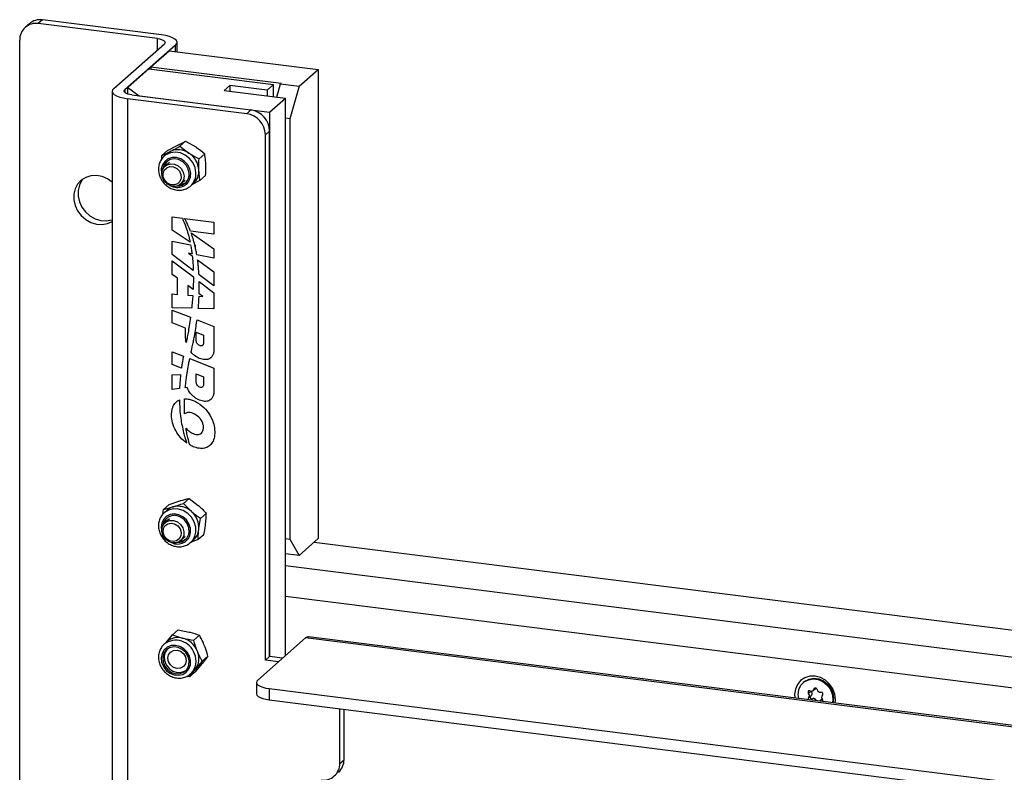
# Model space of a CAD drawing. Units: millimetres. Extents: x 8 to 201, y 4 to 288.
# Drawn here: x 137 to 154, y 99 to 112 of the extents above; entities that cross this region are included whole.
import ezdxf

# ---------------------------------------------------------------- set-up
doc = ezdxf.new("R2010")
doc.units = ezdxf.units.MM

msp = doc.modelspace()

# ---------------------------------------------------------------- linework, layer by layer
at = {"color": 7, "linetype": 'Continuous', "lineweight": 25}
for p, q in [((137.4831, 111.7063), (137.4124, 111.644)), ((139.4786, 111.4549), (137.4831, 111.7063)), ((137.2626, 111.6421), (137.1919, 111.5797)), ((139.4079, 111.3926), (137.4124, 111.644)), ((137.1006, 57.9432), (137.1006, 111.369)), ((139.4079, 111.204), (139.4079, 111.3926)), ((138.6758, 110.5583), (139.5243, 111.3066)), ((139.7114, 111.2831), (138.8629, 110.5347)), ((139.2989, 110.9193), (139.6053, 111.1895)), ((139.6053, 111.1895), (142.0998, 110.8753)), ((139.7114, 111.1762), (139.7114, 111.2831)), ((139.7372, 111.1729), (139.7372, 111.3302)), ((138.91, 110.5763), (139.2635, 110.8881)), ((139.2635, 110.8881), (141.3526, 110.6249)), ((139.2989, 110.9193), (141.4815, 110.6443)), ((139.2989, 110.9193), (139.2989, 110.8837)), ((141.7816, 110.5946), (142.0998, 110.8753)), ((142.0998, 110.8753), (142.0998, 103.0185)), ((138.8629, 110.5347), (138.8629, 110.4876)), ((138.91, 110.5763), (139.1039, 110.4331)), ((138.91, 110.4635), (138.91, 110.5763)), ((140.6206, 110.6079), (140.5263, 110.5247)), ((140.5263, 110.5247), (141.5553, 110.3951)), ((141.2442, 110.5293), (140.6206, 110.6079)), ((140.6206, 110.6079), (140.6206, 110.5128)), ((141.3526, 110.6249), (141.2442, 110.5293)), ((141.2442, 110.5293), (141.2442, 110.4343)), ((141.3526, 110.4206), (141.3526, 110.6249)), ((141.4077, 110.4137), (141.4698, 110.6339)), ((141.4815, 110.6443), (141.4698, 110.6339)), ((141.4698, 110.6339), (141.7816, 110.5946)), ((141.7816, 110.5946), (141.6284, 110.051)), ((138.6499, 110.5112), (138.6499, 56.4568)), ((138.9085, 110.3864), (138.9085, 56.3321)), ((140.9041, 110.135), (138.9085, 110.3864)), ((138.9792, 110.4488), (140.9748, 110.1974)), ((139.1039, 110.4331), (141.2866, 110.1581)), ((141.2866, 110.1581), (141.5553, 110.3951)), ((141.5553, 101.0613), (141.5553, 110.3951)), ((140.9041, 110.135), (140.9748, 110.1974)), ((141.2866, 110.1581), (141.2866, 101.0443)), ((141.6284, 110.051), (141.5553, 110.0602)), ((141.6284, 110.051), (141.6284, 103.0113)), ((141.2866, 109.8438), (141.2159, 109.7815)), ((141.2159, 100.9819), (141.2159, 109.7815)), ((141.2866, 101.0443), (141.2866, 109.8438)), ((139.5765, 109.5167), (139.739, 109.6042)), ((139.8803, 109.6731), (139.7859, 109.5899)), ((139.7859, 109.5899), (139.935, 109.4766)), ((139.8803, 109.6731), (140.0505, 109.5784)), ((139.4804, 109.3737), (139.4821, 109.4334)), ((139.5765, 109.5167), (139.4821, 109.4334)), ((139.4821, 109.4334), (139.6235, 109.5023)), ((139.5216, 109.4231), (139.5157, 109.4177)), ((139.5703, 109.4661), (139.5216, 109.4231)), ((140.1996, 109.4651), (140.1051, 109.3818)), ((139.6098, 109.3231), (139.5349, 109.257)), ((140.215, 109.1006), (140.1206, 109.0173)), ((139.7994, 108.957), (139.8744, 109.0231)), ((139.9499, 108.9127), (139.9626, 108.9231)), ((139.9626, 108.9231), (140.0113, 108.9661)), ((140.1206, 109.0173), (139.989, 108.9465)), ((139.6568, 108.1828), (139.6568, 108.4065)), ((139.6568, 108.4065), (139.8252, 108.3853)), ((139.863, 108.3806), (140.3553, 108.3185)), ((140.3553, 108.3185), (140.3553, 108.1176)), ((139.9548, 107.9858), (139.6568, 108.1828)), ((140.3553, 108.1176), (139.9622, 108.1671)), ((139.9719, 108.1409), (140.3553, 107.8743)), ((139.6568, 108.0012), (139.964, 107.939)), ((139.6568, 107.7775), (139.6568, 108.0012)), ((140.0527, 107.921), (140.0342, 107.9333)), ((140.0364, 107.9243), (140.0527, 107.921)), ((140.0086, 107.5116), (139.6568, 107.7775)), ((139.9876, 107.7861), (139.9281, 107.7978)), ((139.9281, 107.7978), (139.9916, 107.7518)), ((140.3553, 107.7138), (140.0679, 107.7703)), ((140.3553, 107.8743), (140.3553, 107.7138)), ((139.6568, 107.6722), (140.0107, 107.4006)), ((139.6568, 107.4411), (139.6568, 107.6722)), ((140.0807, 107.6875), (140.3553, 107.4891)), ((139.7469, 107.378), (139.6568, 107.4411)), ((140.3553, 107.2495), (140.1046, 107.439)), ((140.3553, 107.4891), (140.3553, 107.2495)), ((139.7469, 107.1078), (139.7469, 107.378)), ((139.916, 107.2583), (139.9166, 107.0934)), ((140.0061, 107.1933), (139.916, 107.2583)), ((140.1089, 107.3252), (140.3553, 107.136)), ((139.6568, 107.116), (139.7469, 107.1078)), ((139.6568, 106.8849), (139.6568, 107.116)), ((139.9166, 107.0934), (140, 107.0876)), ((140.106, 107.0801), (140.1689, 107.0757)), ((140.1689, 107.0757), (140.1076, 107.12)), ((140.3553, 107.136), (140.3553, 106.8679)), ((139.9809, 106.877), (139.6568, 106.8849)), ((139.6568, 106.6336), (139.6568, 106.8468)), ((139.6568, 106.8468), (139.9621, 106.7259)), ((140.3553, 106.8679), (140.0921, 106.8743)), ((139.8809, 106.5449), (139.6568, 106.6336)), ((140.0709, 106.6828), (140.3553, 106.5702)), ((140.3553, 106.5702), (140.3553, 106.1944)), ((139.8809, 106.3823), (139.8809, 106.5449)), ((140.0569, 106.4752), (140.1794, 106.4267)), ((140.0569, 106.3401), (140.0569, 106.4752)), ((140.1794, 106.4267), (140.1794, 106.2916)), ((139.9774, 106.1629), (139.9924, 106.2302)), ((139.9924, 106.2302), (140.0063, 106.2978)), ((139.6568, 105.9349), (139.6568, 106.1481)), ((139.6568, 106.1481), (139.8436, 106.0742)), ((139.8103, 105.8741), (139.6568, 105.9349)), ((139.9489, 106.0324), (140.3553, 105.8715)), ((139.6568, 105.7607), (139.7966, 105.766)), ((139.6568, 105.518), (139.6568, 105.7607)), ((140.0569, 105.7765), (140.1794, 105.7279)), ((140.0569, 105.6466), (140.0569, 105.7765)), ((140.3553, 105.8715), (140.3553, 105.4957)), ((140.1794, 105.7279), (140.1794, 105.5981)), ((139.7782, 105.5326), (139.6568, 105.518)), ((139.904, 105.5478), (139.8749, 105.5443)), ((139.6066, 103.5902), (139.5122, 103.5069)), ((139.6066, 103.5902), (139.7823, 103.6508)), ((139.937, 103.6928), (139.8426, 103.6095)), ((139.8426, 103.6095), (139.9766, 103.4739)), ((139.937, 103.6928), (140.0921, 103.5758)), ((139.4973, 103.4238), (139.5122, 103.5069)), ((139.5122, 103.5069), (139.6669, 103.5489)), ((139.5703, 103.4949), (139.5216, 103.452)), ((140.2261, 103.4401), (140.1317, 103.3569)), ((139.6098, 103.352), (139.5349, 103.2859)), ((139.7994, 102.9859), (139.8744, 103.052)), ((139.9626, 102.952), (140.0113, 102.9949)), ((139.9626, 102.952), (139.9689, 102.9577)), ((140.0905, 103.0016), (139.9727, 102.961)), ((140.1849, 103.0848), (140.0905, 103.0016)), ((141.5553, 103.0205), (141.6284, 103.0113)), ((141.6284, 103.0113), (141.7816, 102.7379)), ((141.7816, 102.7379), (142.0998, 103.0185)), ((142.0354, 102.9618), (161.2918, 100.5357)), ((141.7816, 102.7379), (141.5553, 102.7664)), ((141.5553, 102.5709), (161.0042, 100.1206)), ((160.2125, 99.7007), (141.5553, 102.0512)), ((139.7531, 101.4888), (139.6586, 101.4055)), ((139.7531, 101.4888), (139.9424, 101.4545)), ((139.5703, 101.2951), (139.5216, 101.2521)), ((139.5549, 101.2815), (139.6586, 101.4055)), ((139.6586, 101.4055), (139.8269, 101.3527)), ((140.1107, 101.4017), (140.0162, 101.3184)), ((141.8899, 101.3564), (141.0885, 100.6496)), ((157.8543, 99.3451), (141.8899, 101.3564)), ((157.8802, 99.3678), (141.9399, 101.3761)), ((139.5216, 101.2521), (139.5159, 101.2469)), ((140.1589, 100.9673), (140.041, 100.826)), ((140.2534, 101.0506), (140.1565, 100.9278)), ((140.2534, 101.0506), (140.1589, 100.9673)), ((141.2159, 100.9819), (141.2866, 101.0443)), ((141.4341, 100.9544), (141.2159, 100.9819)), ((141.5048, 101.0168), (141.2866, 101.0443)), ((140.0385, 100.7865), (139.944, 100.7032)), ((139.9626, 100.7521), (140.0113, 100.7951)), ((139.944, 100.7032), (139.8964, 100.7118)), ((139.9626, 100.7521), (139.971, 100.7599)), ((141.067, 100.6103), (141.067, 100.4218)), ((141.2825, 100.5064), (181.63, 95.4231)), ((141.2825, 100.5064), (141.2825, 100.3179)), ((150.2411, 100.6181), (150.2282, 100.6067)), ((150.3565, 100.4599), (150.3168, 100.4248)), ((150.3929, 100.4753), (150.4374, 100.5146)), ((150.4268, 100.5156), (150.4059, 100.4973)), ((141.2825, 100.3179), (181.63, 95.2345)), ((150.0832, 100.4112), (150.0886, 100.3495)), ((150.3178, 100.3537), (150.3578, 100.389)), ((150.3839, 100.3368), (150.3595, 100.3154)), ((150.5181, 100.3123), (150.5014, 100.2975)), ((150.5573, 100.3101), (150.5378, 100.2929)), ((150.5512, 100.3969), (150.5487, 100.3946)), ((150.5509, 100.3965), (150.5497, 100.3955)), ((142.4631, 99.2534), (142.4631, 100.1691)), ((142.5338, 99.3158), (142.5338, 100.1602)), ((142.4631, 99.2534), (142.5338, 99.3158))]:
    msp.add_line(p, q, dxfattribs=at)
at = {"color": 7, "linetype": 'Continuous', "lineweight": 25, "flags": 128}
for points in [[(139.4079, 111.3926), (139.4431, 111.3868), (139.4741, 111.3788), (139.4999, 111.369), (139.5195, 111.3576), (139.5321, 111.3453), (139.5371, 111.3323), (139.5345, 111.3193), (139.5243, 111.3066)], [(139.7114, 111.2831), (139.7318, 111.3083), (139.737, 111.3344), (139.7269, 111.3603), (139.7018, 111.3851), (139.6627, 111.4077), (139.6111, 111.4274), (139.5489, 111.4433), (139.4786, 111.4549)], [(138.6758, 110.5583), (138.6554, 110.5331), (138.6501, 110.507), (138.6603, 110.4811), (138.6854, 110.4563), (138.7245, 110.4337), (138.7761, 110.414), (138.8382, 110.398), (138.9085, 110.3864)], [(138.9792, 110.4488), (138.9441, 110.4546), (138.913, 110.4626), (138.8872, 110.4724), (138.8677, 110.4837), (138.8551, 110.4961), (138.85, 110.5091), (138.8527, 110.5221), (138.8629, 110.5347)], [(139.9649, 109.1312), (139.9508, 109.2059), (139.916, 109.2758), (139.8635, 109.3347), (139.7981, 109.3773), (139.7256, 109.3998), (139.6524, 109.4003), (139.585, 109.3787), (139.5294, 109.337), (139.4905, 109.2787), (139.4718, 109.2092), (139.4749, 109.1345), (139.4815, 109.1076)], [(139.9402, 109.1332), (139.9251, 109.2074), (139.8875, 109.2756), (139.8314, 109.3303), (139.7631, 109.3657), (139.6898, 109.3779), (139.6196, 109.3655), (139.56, 109.33), (139.5175, 109.2751), (139.4967, 109.2069), (139.4966, 109.2059)], [(140.0536, 109.1473), (140.0384, 109.2335), (140.0013, 109.3151), (139.9449, 109.3862), (139.8735, 109.4415), (139.7924, 109.4769), (139.7075, 109.4898), (139.6252, 109.4792), (139.5515, 109.4459), (139.5216, 109.4231)], [(139.5703, 109.4661), (139.5906, 109.4822), (139.6235, 109.5023)], [(139.6942, 109.2902), (139.7559, 109.2619), (139.8069, 109.2148), (139.841, 109.1548), (139.8542, 109.089), (139.8448, 109.0254), (139.8139, 108.9716), (139.7654, 108.9342), (139.705, 108.9176), (139.6401, 108.9239), (139.5784, 108.9522), (139.5274, 108.9992), (139.4933, 109.0593), (139.4802, 109.1251), (139.4896, 109.1887), (139.5204, 109.2424), (139.5689, 109.2799), (139.6293, 109.2965), (139.6942, 109.2902)], [(139.6761, 109.2448), (139.7322, 109.2177), (139.7764, 109.1719), (139.8019, 109.1145), (139.805, 109.0543), (139.7851, 109.0003), (139.7452, 108.9608), (139.6915, 108.9418), (139.632, 108.9462), (139.576, 108.9733), (139.5318, 109.0191), (139.5062, 109.0765), (139.5032, 109.1368), (139.5231, 109.1908), (139.563, 109.2303), (139.6167, 109.2492), (139.6761, 109.2448)], [(139.5729, 109.3404), (139.5418, 109.2966), (139.5241, 109.2466)], [(138.6499, 108.989), (138.5707, 109.0448), (138.4805, 109.0833), (138.3866, 109.1007), (138.2939, 109.0959), (138.2075, 109.0692), (138.132, 109.0221), (138.0715, 108.957), (138.0293, 108.8776), (138.0075, 108.788), (138.0075, 108.6931), (138.0293, 108.5981), (138.0715, 108.508), (138.132, 108.4277), (138.2075, 108.3616), (138.2939, 108.3131), (138.3866, 108.285), (138.4805, 108.2786), (138.5707, 108.2945), (138.6499, 108.3302)], [(138.1611, 109.0435), (138.1422, 109.0194), (138.1, 108.9399), (138.0783, 108.8504), (138.0783, 108.7555), (138.1, 108.6605), (138.1422, 108.5704), (138.2027, 108.4901), (138.2782, 108.4239), (138.3646, 108.3755), (138.4573, 108.3473), (138.5513, 108.341), (138.6414, 108.3568), (138.6499, 108.3596)], [(139.8626, 105.3535), (139.8628, 105.3577), (139.8629, 105.361)], [(139.9635, 103.121), (139.9609, 103.1956), (139.9367, 103.2688), (139.8931, 103.3343), (139.8339, 103.386), (139.7643, 103.4195), (139.6907, 103.4317), (139.6194, 103.4217), (139.5569, 103.3902), (139.5086, 103.34), (139.479, 103.2757), (139.4705, 103.203), (139.4815, 103.1365)], [(140.0518, 103.127), (140.05, 103.2128), (140.0253, 103.2978), (139.9796, 103.3757), (139.9163, 103.4407), (139.8401, 103.488), (139.7566, 103.5141), (139.672, 103.517), (139.5926, 103.4966), (139.5257, 103.4555)], [(139.4813, 103.1382), (139.4853, 103.203), (139.5113, 103.2598), (139.556, 103.3016), (139.6142, 103.3234), (139.6788, 103.3226), (139.7419, 103.2993), (139.7961, 103.2563), (139.8347, 103.1988), (139.8531, 103.1336), (139.849, 103.0688), (139.8231, 103.012), (139.7783, 102.9702), (139.7201, 102.9484), (139.6555, 102.9492), (139.5924, 102.9725), (139.5382, 103.0155), (139.4996, 103.0731), (139.4813, 103.1382)], [(139.939, 103.1269), (139.9353, 103.2012), (139.908, 103.2732), (139.8601, 103.3352), (139.7968, 103.3804), (139.7249, 103.404), (139.6522, 103.4033), (139.5866, 103.3785), (139.5353, 103.3322), (139.5037, 103.2695), (139.4966, 103.2348)], [(139.5025, 103.1262), (139.5075, 103.1854), (139.5348, 103.2352), (139.5803, 103.2682), (139.637, 103.2793), (139.6963, 103.2668), (139.7492, 103.2326), (139.7875, 103.1819), (139.8056, 103.1225), (139.8006, 103.0634), (139.7733, 103.0135), (139.7279, 102.9806), (139.6712, 102.9695), (139.6119, 102.982), (139.559, 103.0162), (139.5206, 103.0668), (139.5025, 103.1262)], [(139.7877, 102.9765), (139.8417, 102.9887), (139.8869, 103.0132)], [(141.8899, 101.3564), (141.9175, 101.3735), (141.9399, 101.3761)], [(139.9448, 101.0508), (139.9058, 101.1188), (139.8501, 101.1745), (139.7827, 101.213), (139.7094, 101.2308), (139.6369, 101.2264), (139.5716, 101.2002), (139.5193, 101.1544), (139.4846, 101.0932), (139.4706, 101.022), (139.4785, 100.9472), (139.5078, 100.8752), (139.5557, 100.8127), (139.6179, 100.7651), (139.6891, 100.7366), (139.7628, 100.7298), (139.8325, 100.7453), (139.892, 100.7817), (139.936, 100.8358), (139.9606, 100.9027), (139.9636, 100.9766), (139.9448, 101.0508)], [(139.9222, 101.0438), (139.8825, 101.1109), (139.8249, 101.1639), (139.7557, 101.197), (139.6823, 101.2067), (139.6129, 101.1919), (139.5548, 101.1541), (139.5143, 101.0976), (139.4959, 101.0284), (139.5015, 100.954), (139.5306, 100.8825), (139.5799, 100.8216), (139.6442, 100.778), (139.7164, 100.7563), (139.7888, 100.7589), (139.8535, 100.7856), (139.9035, 100.8334), (139.9333, 100.8971), (139.9398, 100.9699), (139.9222, 101.0438)], [(139.5729, 101.1694), (139.5387, 101.1191), (139.5202, 101.0499), (139.5259, 100.9755), (139.5549, 100.904), (139.6043, 100.8431), (139.6685, 100.7995), (139.7408, 100.7778), (139.8132, 100.7804), (139.8779, 100.8071), (139.8869, 100.8133)], [(139.5841, 101.0165), (139.5957, 101.0738), (139.6287, 101.1195), (139.6782, 101.1466), (139.7366, 101.151), (139.7949, 101.1319), (139.8444, 101.0924), (139.8775, 101.0383), (139.8891, 100.978), (139.8775, 100.9207), (139.8444, 100.875), (139.7949, 100.8479), (139.7366, 100.8435), (139.6782, 100.8626), (139.6287, 100.9021), (139.5957, 100.9562), (139.5841, 101.0165)], [(140.041, 100.826), (140.0145, 100.798), (140.0113, 100.7951)], [(141.0885, 100.6496), (141.0715, 100.6286), (141.0672, 100.6069), (141.0756, 100.5853), (141.0965, 100.5646), (141.1291, 100.5458), (141.1721, 100.5294), (141.2239, 100.5161), (141.2825, 100.5064)], [(150.7638, 100.2644), (150.7691, 100.3247), (150.7575, 100.4157), (150.7232, 100.5034), (150.6687, 100.5818), (150.5977, 100.6457), (150.5149, 100.6907), (150.4262, 100.7136), (150.3374, 100.713), (150.2547, 100.6889), (150.1836, 100.6429), (150.1291, 100.5782), (150.0949, 100.4992), (150.0832, 100.4112), (150.0832, 100.4112)], [(150.1512, 100.3416), (150.1433, 100.4107), (150.155, 100.4916), (150.1893, 100.5629), (150.2433, 100.619), (150.3128, 100.6552), (150.392, 100.6687), (150.4745, 100.6583), (150.5537, 100.6249), (150.6231, 100.5711), (150.6772, 100.5015), (150.7115, 100.4215), (150.7232, 100.3376), (150.7152, 100.2705)], [(150.2411, 100.6181), (150.2563, 100.6304), (150.3257, 100.6666), (150.4049, 100.6801), (150.4875, 100.6697), (150.5667, 100.6363), (150.6361, 100.5826), (150.6901, 100.5129), (150.7244, 100.4329), (150.7362, 100.3491), (150.7248, 100.2693)], [(150.3441, 100.4691), (150.3348, 100.4714), (150.3257, 100.4706), (150.3177, 100.4667), (150.3117, 100.4602), (150.3085, 100.4518), (150.3083, 100.4424), (150.3111, 100.4331), (150.3168, 100.4248)], [(150.4605, 100.4904), (150.4569, 100.4995), (150.4506, 100.5073), (150.4424, 100.5129), (150.4332, 100.5156), (150.424, 100.5152), (150.4158, 100.5117), (150.4096, 100.5055), (150.4059, 100.4973)], [(141.067, 100.4218), (141.0672, 100.4183), (141.0756, 100.3967), (141.0965, 100.3761), (141.1291, 100.3572), (141.1721, 100.3408), (141.2239, 100.3275), (141.2825, 100.3179)]]:
    msp.add_lwpolyline(points, dxfattribs=at)
at = {"color": 7, "linetype": 'Continuous', "lineweight": 25}
for centre, radius, start, end in [((137.4437, 111.4313), 0.2779, 81.84159, 130.66121), ((137.3718, 111.3757), 0.2713, 81.39863, 181.42061), ((140.9226, 109.8371), 0.364, 1.05871, 81.76054), ((140.8519, 109.7747), 0.364, 1.05871, 81.76054), ((139.757, 109.2208), 0.3116, 55.16357, 115.37624), ((139.7369, 109.1687), 0.3661, 3.38091, 57.23588), ((139.7446, 109.1193), 0.2206, 243.0097, 3.09365), ((139.7467, 109.1195), 0.1941, 269.19756, 4.06541), ((139.7773, 109.1289), 0.2769, 311.99372, 3.8102), ((139.8255, 109.1721), 0.2774, 312.03789, 3.76603), ((139.7724, 109.1415), 0.1944, 274.50717, 306.08099), ((139.7445, 103.2969), 0.2637, 107.11241, 131.32172), ((139.7541, 103.2324), 0.3284, 47.3543, 105.41524), ((139.7459, 103.2026), 0.3561, 354.73575, 49.62837), ((139.7146, 103.236), 0.1946, 136.75229, 168.29812), ((139.7443, 103.1487), 0.2209, 243.14897, 352.79315), ((139.7474, 103.1468), 0.1926, 268.96257, 354.06279), ((139.7811, 103.1547), 0.2721, 313.62405, 354.14265), ((139.8296, 103.1979), 0.2724, 311.83137, 354.10705), ((139.7169, 100.989), 0.3276, 18.06234, 126.58334), ((139.7539, 101.0775), 0.2847, 75.14779, 130.16062), ((139.7349, 100.9953), 0.3691, 22.00884, 75.56362), ((139.7992, 101.0102), 0.304, 322.67936, 23.933), ((139.7575, 100.9672), 0.2976, 315.83935, 24.48805), ((150.3636, 100.5082), 0.0437, 243.49418, 345.52479), ((150.5154, 100.5023), 0.0561, 192.25041, 277.16004), ((150.3347, 100.3329), 0.0268, 131.97849, 205.04329), ((150.2825, 100.3888), 0.0497, 313.56701, 46.43299), ((150.5275, 100.4165), 0.0306, 316.63779, 99.59024), ((150.5839, 100.3595), 0.0497, 133.56701, 226.43299), ((150.5284, 100.3023), 0.0301, 337.08763, 44.79878), ((142.256, 99.3111), 0.2779, 312.15804, 0.97766), ((142.1919, 99.2467), 0.2713, 261.39863, 1.42061)]:
    msp.add_arc(centre, radius, start, end, dxfattribs=at)
for points, knots in [([(139.6235, 109.5023), (139.6271, 109.5042), (139.6785, 109.5307), (139.7342, 109.5614), (139.7859, 109.5899)], [0, 0, 0, 0, 0.0702006, 1, 1, 1, 1]), ([(139.739, 109.6042), (139.7425, 109.606), (139.7937, 109.6323), (139.8386, 109.6535), (139.8803, 109.6731)], [0, 0, 0, 0, 0.0702006, 1, 1, 1, 1]), ([(140.0505, 109.5784), (140.0542, 109.5759), (140.108, 109.5407), (140.1554, 109.5015), (140.1996, 109.4651)], [0, 0, 0, 0, 0.0702006, 1, 1, 1, 1]), ([(139.517, 109.4154), (139.5087, 109.4085), (139.481, 109.3853), (139.4499, 109.3304), (139.4266, 109.2564), (139.4238, 109.1765), (139.4405, 109.0965), (139.4762, 109.0207), (139.5289, 108.9542), (139.5955, 108.9014), (139.6719, 108.8658), (139.7532, 108.8499), (139.8335, 108.8559), (139.9009, 108.8773), (139.9345, 108.9037), (139.9477, 108.914)], [0, 0, 0, 0, 0.034415, 0.1156748, 0.1968374, 0.2784486, 0.3607728, 0.4437901, 0.5273501, 0.6113002, 0.6954682, 0.7796281, 0.8634313, 0.9464884, 1, 1, 1, 1]), ([(139.935, 109.4766), (139.9388, 109.4741), (139.9928, 109.4391), (140.051, 109.4094), (140.1051, 109.3818)], [0, 0, 0, 0, 0.0702006, 1, 1, 1, 1]), ([(140.1023, 109.1903), (140.1018, 109.207), (140.0997, 109.2692), (140.1029, 109.3343), (140.1051, 109.3818)], [0, 0, 0, 0, 0.2686336, 1, 1, 1, 1]), ([(140.2178, 109.2922), (140.217, 109.3086), (140.2138, 109.3698), (140.2056, 109.4248), (140.1996, 109.4651)], [0, 0, 0, 0, 0.2686336, 1, 1, 1, 1]), ([(140.215, 109.1006), (140.2159, 109.1173), (140.2196, 109.1822), (140.2186, 109.2453), (140.2178, 109.2922)], [0, 0, 0, 0, 0.2575513, 1, 1, 1, 1]), ([(140.1206, 109.0173), (140.1183, 109.0312), (140.1096, 109.0852), (140.1054, 109.1455), (140.1023, 109.1903)], [0, 0, 0, 0, 0.2575513, 1, 1, 1, 1]), ([(139.8252, 108.3853), (139.8468, 108.3364), (139.8852, 108.2489), (139.9114, 108.1583), (139.9229, 108.1185)], [0, 0, 0, 0, 0.5602117, 1, 1, 1, 1]), ([(139.9201, 108.2679), (139.9102, 108.2892), (139.8924, 108.3273), (139.872, 108.3643), (139.863, 108.3806)], [0, 0, 0, 0, 0.5601012, 1, 1, 1, 1]), ([(139.9622, 108.1671), (139.9548, 108.1861), (139.9415, 108.2199), (139.9267, 108.2532), (139.9201, 108.2679)], [0, 0, 0, 0, 0.56007369, 1, 1, 1, 1]), ([(139.9229, 108.1185), (139.9294, 108.0938), (139.9411, 108.0497), (139.9506, 108.0053), (139.9548, 107.9858)], [0, 0, 0, 0, 0.5601212, 1, 1, 1, 1]), ([(139.9761, 108.1296), (139.9753, 108.1317), (139.974, 108.1355), (139.9726, 108.1393), (139.9719, 108.1409)], [0, 0, 0, 0, 0.5600249, 1, 1, 1, 1]), ([(140.0342, 107.9333), (140.0247, 107.9702), (140.0077, 108.036), (139.9858, 108.101), (139.9761, 108.1296)], [0, 0, 0, 0, 0.5597726, 1, 1, 1, 1]), ([(139.964, 107.939), (139.969, 107.9105), (139.9781, 107.8595), (139.9847, 107.8085), (139.9876, 107.7861)], [0, 0, 0, 0, 0.5598791, 1, 1, 1, 1]), ([(140.0679, 107.7703), (140.0627, 107.7991), (140.0535, 107.8506), (140.0416, 107.9018), (140.0364, 107.9243)], [0, 0, 0, 0, 0.5599978, 1, 1, 1, 1]), ([(139.9916, 107.7518), (139.9952, 107.7164), (140.0017, 107.6532), (140.0051, 107.5901), (140.0066, 107.5624)], [0, 0, 0, 0, 0.5599852, 1, 1, 1, 1]), ([(140.0066, 107.5624), (140.0071, 107.5529), (140.0078, 107.5359), (140.0084, 107.519), (140.0086, 107.5116)], [0, 0, 0, 0, 0.5599937, 1, 1, 1, 1]), ([(140.0958, 107.5577), (140.0934, 107.5819), (140.089, 107.6252), (140.0833, 107.6684), (140.0807, 107.6875)], [0, 0, 0, 0, 0.5597265, 1, 1, 1, 1]), ([(140.1046, 107.439), (140.1033, 107.4611), (140.1009, 107.5007), (140.0973, 107.5403), (140.0958, 107.5577)], [0, 0, 0, 0, 0.5599031, 1, 1, 1, 1]), ([(140.0107, 107.4006), (140.0105, 107.3618), (140.0103, 107.2925), (140.0074, 107.2236), (140.0061, 107.1933)], [0, 0, 0, 0, 0.5598197, 1, 1, 1, 1]), ([(140.1076, 107.12), (140.1084, 107.1482), (140.1099, 107.1985), (140.1097, 107.2491), (140.1097, 107.2714)], [0, 0, 0, 0, 0.5598752, 1, 1, 1, 1]), ([(140.1097, 107.2714), (140.1096, 107.2814), (140.1094, 107.2993), (140.109, 107.3173), (140.1089, 107.3252)], [0, 0, 0, 0, 0.55994679, 1, 1, 1, 1]), ([(140, 107.0876), (139.9989, 107.073), (139.997, 107.047), (139.9949, 107.0211), (139.9939, 107.0097)], [0, 0, 0, 0, 0.55998074, 1, 1, 1, 1]), ([(140.1012, 106.9881), (140.1022, 107.0053), (140.104, 107.0359), (140.1054, 107.0666), (140.106, 107.0801)], [0, 0, 0, 0, 0.5599217, 1, 1, 1, 1]), ([(139.9939, 107.0097), (139.9917, 106.9849), (139.9878, 106.9405), (139.9831, 106.8964), (139.9809, 106.877)], [0, 0, 0, 0, 0.5599138, 1, 1, 1, 1]), ([(140.0921, 106.8743), (140.094, 106.8955), (140.0973, 106.9334), (140.1, 106.9714), (140.1012, 106.9881)], [0, 0, 0, 0, 0.55991007, 1, 1, 1, 1]), ([(139.9621, 106.7259), (139.9553, 106.6775), (139.943, 106.5909), (139.928, 106.5051), (139.9214, 106.4673)], [0, 0, 0, 0, 0.5598207, 1, 1, 1, 1]), ([(140.0323, 106.4337), (140.0403, 106.48), (140.0546, 106.5626), (140.0659, 106.6461), (140.0709, 106.6828)], [0, 0, 0, 0, 0.559825, 1, 1, 1, 1]), ([(139.9214, 106.4673), (139.9158, 106.4361), (139.9057, 106.3805), (139.8947, 106.3251), (139.8899, 106.3007)], [0, 0, 0, 0, 0.5599023, 1, 1, 1, 1]), ([(140.0196, 106.3656), (140.0221, 106.3783), (140.0265, 106.401), (140.0305, 106.4237), (140.0323, 106.4337)], [0, 0, 0, 0, 0.5599179, 1, 1, 1, 1]), ([(139.8899, 106.3007), (139.8871, 106.3157), (139.8819, 106.3429), (139.8812, 106.3701), (139.8809, 106.3823)], [0, 0, 0, 0, 0.5492561, 1, 1, 1, 1]), ([(140.0063, 106.2978), (140.0089, 106.3104), (140.0134, 106.333), (140.0177, 106.3557), (140.0196, 106.3656)], [0, 0, 0, 0, 0.55993065, 1, 1, 1, 1]), ([(140.1176, 106.2517), (140.108, 106.2567), (140.0889, 106.2667), (140.07, 106.2912), (140.0589, 106.3162), (140.0576, 106.3321), (140.0569, 106.3401)], [0, 0, 0, 0, 0.2861386, 0.5647378, 0.782556, 1, 1, 1, 1]), ([(140.1794, 106.2916), (140.179, 106.2854), (140.1782, 106.2737), (140.1709, 106.2589), (140.1599, 106.2498), (140.1468, 106.2461), (140.1325, 106.2466), (140.1228, 106.2499), (140.1176, 106.2517)], [0, 0, 0, 0, 0.20040084, 0.37761011, 0.54424508, 0.67948955, 0.82850733, 1, 1, 1, 1]), ([(139.8436, 106.0742), (139.8384, 106.0469), (139.8292, 105.9982), (139.8215, 105.9491), (139.8181, 105.9275)], [0, 0, 0, 0, 0.5601284, 1, 1, 1, 1]), ([(139.9719, 106.1385), (139.9729, 106.143), (139.9748, 106.1512), (139.9766, 106.1593), (139.9774, 106.1629)], [0, 0, 0, 0, 0.55900155, 1, 1, 1, 1]), ([(140.1155, 106.0361), (140.0857, 106.0504), (140.0323, 106.076), (139.9904, 106.1193), (139.9719, 106.1385)], [0, 0, 0, 0, 0.55856639, 1, 1, 1, 1]), ([(140.3553, 106.1944), (140.3543, 106.1734), (140.3525, 106.1345), (140.3347, 106.084), (140.3065, 106.0469), (140.2616, 106.0192), (140.1942, 106.0108), (140.1429, 106.0273), (140.1155, 106.0361)], [0, 0, 0, 0, 0.1726468, 0.3192897, 0.4491804, 0.5723399, 0.7723194, 1, 1, 1, 1]), ([(139.8181, 105.9275), (139.8166, 105.9175), (139.8139, 105.8998), (139.8114, 105.882), (139.8103, 105.8741)], [0, 0, 0, 0, 0.5599497, 1, 1, 1, 1]), ([(139.9227, 105.897), (139.9274, 105.9219), (139.9356, 105.9665), (139.9445, 106.0108), (139.9484, 106.0303)], [0, 0, 0, 0, 0.5599266, 1, 1, 1, 1]), ([(139.9484, 106.0303), (139.9485, 106.0307), (139.9487, 106.0314), (139.9488, 106.0321), (139.9489, 106.0324)], [0, 0, 0, 0, 0.55998303, 1, 1, 1, 1]), ([(139.7966, 105.766), (139.7921, 105.7226), (139.7841, 105.6452), (139.78, 105.567), (139.7782, 105.5326)], [0, 0, 0, 0, 0.5598749, 1, 1, 1, 1]), ([(139.8833, 105.6273), (139.8863, 105.6526), (139.8917, 105.6979), (139.8982, 105.7428), (139.9011, 105.7626)], [0, 0, 0, 0, 0.5599061, 1, 1, 1, 1]), ([(139.9011, 105.7626), (139.9048, 105.7878), (139.9116, 105.8327), (139.9193, 105.8773), (139.9227, 105.897)], [0, 0, 0, 0, 0.5599102, 1, 1, 1, 1]), ([(139.8749, 105.5443), (139.8764, 105.5598), (139.879, 105.5875), (139.882, 105.6151), (139.8833, 105.6273)], [0, 0, 0, 0, 0.5599773, 1, 1, 1, 1]), ([(140.1187, 105.5525), (140.1086, 105.558), (140.0885, 105.5689), (140.0698, 105.5956), (140.0589, 105.6219), (140.0575, 105.6385), (140.0569, 105.6466)], [0, 0, 0, 0, 0.2869815, 0.5681058, 0.7872744, 1, 1, 1, 1]), ([(140.1794, 105.5981), (140.1787, 105.5897), (140.1774, 105.5739), (140.1666, 105.5578), (140.1546, 105.5504), (140.1439, 105.5477), (140.1315, 105.5482), (140.1231, 105.551), (140.1187, 105.5525)], [0, 0, 0, 0, 0.2638459, 0.4995616, 0.6134299, 0.7303364, 0.8568214, 1, 1, 1, 1]), ([(140.1155, 105.3374), (140.0852, 105.3522), (140.0284, 105.3801), (139.953, 105.4532), (139.9216, 105.5137), (139.904, 105.5478)], [0, 0, 0, 0, 0.3343017, 0.6253516, 1, 1, 1, 1]), ([(140.3553, 105.4957), (140.3543, 105.4747), (140.3525, 105.4358), (140.3347, 105.3853), (140.3065, 105.3482), (140.2616, 105.3205), (140.1942, 105.3121), (140.1429, 105.3286), (140.1155, 105.3374)], [0, 0, 0, 0, 0.1726468, 0.3192897, 0.4491804, 0.5723399, 0.7723194, 1, 1, 1, 1]), ([(139.9001, 104.6184), (139.8632, 104.6479), (139.7896, 104.7068), (139.7091, 104.8252), (139.6566, 104.9549), (139.6415, 105.0662), (139.6467, 105.1487), (139.6582, 105.2025), (139.6802, 105.2563), (139.7165, 105.308), (139.756, 105.3309), (139.7755, 105.3421)], [0, 0, 0, 0, 0.1577731, 0.3147566, 0.47177887, 0.62957089, 0.70083144, 0.76695324, 0.82880734, 0.91578979, 1, 1, 1, 1]), ([(139.7755, 105.3421), (139.7797, 105.2393), (139.7873, 105.0557), (139.8279, 104.8725), (139.8457, 104.7919)], [0, 0, 0, 0, 0.5599073, 1, 1, 1, 1]), ([(139.8638, 105.1063), (139.8622, 105.1526), (139.8593, 105.2353), (139.8616, 105.3174), (139.8626, 105.3535)], [0, 0, 0, 0, 0.559975, 1, 1, 1, 1]), ([(139.8629, 105.361), (139.8885, 105.3597), (139.9367, 105.3572), (139.9836, 105.3403), (140.0056, 105.3324)], [0, 0, 0, 0, 0.5325101, 1, 1, 1, 1]), ([(140.0056, 105.3324), (140.0569, 105.3061), (140.1586, 105.2539), (140.2745, 105.1202), (140.3441, 104.9788), (140.3714, 104.843), (140.3678, 104.7276), (140.3345, 104.6297), (140.2742, 104.5624), (140.1947, 104.529), (140.1021, 104.5259), (140.0389, 104.5468), (140.0051, 104.5579)], [0, 0, 0, 0, 0.1366987, 0.2710235, 0.4051418, 0.5062153, 0.6047229, 0.6910964, 0.7696779, 0.8389934, 0.9138936, 1, 1, 1, 1]), ([(140.0056, 105.116), (139.9899, 105.1213), (139.9602, 105.1313), (139.9194, 105.132), (139.8867, 105.1236), (139.8713, 105.112), (139.8638, 105.1063)], [0, 0, 0, 0, 0.3168057, 0.5981125, 0.8020936, 1, 1, 1, 1]), ([(140.0056, 104.7782), (140.0211, 104.773), (140.0504, 104.7632), (140.0935, 104.762), (140.132, 104.7733), (140.1629, 104.8006), (140.1803, 104.8444), (140.182, 104.8973), (140.1649, 104.9715), (140.1093, 105.0593), (140.0404, 105.097), (140.0056, 105.116)], [0, 0, 0, 0, 0.0865372, 0.1634853, 0.2339479, 0.3114622, 0.3960432, 0.4954317, 0.5965862, 0.7964356, 1, 1, 1, 1]), ([(139.8457, 104.7919), (139.8529, 104.7653), (139.8658, 104.7179), (139.8816, 104.6711), (139.8886, 104.6505)], [0, 0, 0, 0, 0.5600959, 1, 1, 1, 1]), ([(139.8872, 104.8662), (139.9064, 104.8456), (139.941, 104.8085), (139.9857, 104.7875), (140.0056, 104.7782)], [0, 0, 0, 0, 0.5566935, 1, 1, 1, 1]), ([(139.8986, 104.7975), (139.8963, 104.8103), (139.8922, 104.8332), (139.8887, 104.8561), (139.8872, 104.8662)], [0, 0, 0, 0, 0.560095, 1, 1, 1, 1]), ([(139.951, 104.5881), (139.9394, 104.6269), (139.9187, 104.6963), (139.9047, 104.7666), (139.8986, 104.7975)], [0, 0, 0, 0, 0.5601605, 1, 1, 1, 1]), ([(139.8886, 104.6505), (139.8907, 104.6445), (139.8945, 104.6338), (139.8984, 104.6231), (139.9001, 104.6184)], [0, 0, 0, 0, 0.5599986, 1, 1, 1, 1]), ([(140.0051, 104.5579), (139.9948, 104.5631), (139.9764, 104.5724), (139.9588, 104.5833), (139.951, 104.5881)], [0, 0, 0, 0, 0.5621816, 1, 1, 1, 1]), ([(139.6669, 103.5489), (139.6708, 103.5502), (139.7267, 103.5676), (139.7867, 103.5893), (139.8426, 103.6095)], [0, 0, 0, 0, 0.0702006, 1, 1, 1, 1]), ([(139.7823, 103.6508), (139.7863, 103.652), (139.8419, 103.6692), (139.8912, 103.6814), (139.937, 103.6928)], [0, 0, 0, 0, 0.0702006, 1, 1, 1, 1]), ([(139.526, 103.4555), (139.5082, 103.4379), (139.4722, 103.4025), (139.4388, 103.3326), (139.4233, 103.2558), (139.4277, 103.1753), (139.4517, 103.0962), (139.4941, 103.0234), (139.5524, 102.9615), (139.6232, 102.9147), (139.702, 102.8864), (139.7838, 102.8784), (139.8623, 102.8923), (139.9259, 102.9198), (139.9559, 102.9487), (139.9673, 102.9597)], [0, 0, 0, 0, 0.0767462, 0.1545436, 0.2324645, 0.3109472, 0.3901316, 0.4699327, 0.5501963, 0.6307796, 0.7114988, 0.7920993, 0.8722125, 0.951507, 1, 1, 1, 1]), ([(139.9766, 103.4739), (139.98, 103.4709), (140.029, 103.4284), (140.0822, 103.3913), (140.1317, 103.3569)], [0, 0, 0, 0, 0.0702006, 1, 1, 1, 1]), ([(140.0921, 103.5758), (140.0955, 103.5728), (140.1442, 103.53), (140.1867, 103.4834), (140.2261, 103.4401)], [0, 0, 0, 0, 0.07020058, 1, 1, 1, 1]), ([(140.216, 103.2718), (140.2178, 103.2878), (140.2242, 103.3474), (140.2253, 103.401), (140.2261, 103.4401)], [0, 0, 0, 0, 0.2686336, 1, 1, 1, 1]), ([(140.1005, 103.1699), (140.1026, 103.1862), (140.1101, 103.2469), (140.1226, 103.3104), (140.1317, 103.3569)], [0, 0, 0, 0, 0.2686336, 1, 1, 1, 1]), ([(140.1849, 103.0848), (140.1882, 103.1012), (140.2011, 103.1645), (140.2097, 103.2261), (140.216, 103.2718)], [0, 0, 0, 0, 0.2575513, 1, 1, 1, 1]), ([(140.0905, 103.0016), (140.0906, 103.0151), (140.0911, 103.0675), (140.0965, 103.1263), (140.1005, 103.1699)], [0, 0, 0, 0, 0.2575513, 1, 1, 1, 1]), ([(139.9424, 101.4545), (139.9466, 101.4535), (140.0069, 101.4386), (140.0607, 101.4195), (140.1107, 101.4017)], [0, 0, 0, 0, 0.0702006, 1, 1, 1, 1]), ([(139.8269, 101.3527), (139.8311, 101.3516), (139.8917, 101.3371), (139.9562, 101.3274), (140.0162, 101.3184)], [0, 0, 0, 0, 0.0702006, 1, 1, 1, 1]), ([(140.0771, 101.1336), (140.0707, 101.1497), (140.0472, 101.2096), (140.0293, 101.2725), (140.0162, 101.3184)], [0, 0, 0, 0, 0.2686336, 1, 1, 1, 1]), ([(140.1926, 101.2354), (140.1859, 101.2512), (140.1612, 101.3102), (140.132, 101.363), (140.1107, 101.4017)], [0, 0, 0, 0, 0.2686336, 1, 1, 1, 1]), ([(139.5164, 101.2455), (139.5012, 101.23), (139.4683, 101.1964), (139.4377, 101.1289), (139.423, 101.0518), (139.4285, 100.9713), (139.4534, 100.8924), (139.4967, 100.8201), (139.5558, 100.7589), (139.6271, 100.7129), (139.7061, 100.6856), (139.7879, 100.6786), (139.8662, 100.6936), (139.9292, 100.722), (139.9587, 100.7512), (139.9699, 100.7623)], [0, 0, 0, 0, 0.06712981, 0.14575942, 0.22454259, 0.30390826, 0.38398314, 0.46467379, 0.54582419, 0.62728907, 0.70888129, 0.7903367, 0.87127943, 0.95138333, 1, 1, 1, 1]), ([(140.1589, 100.9673), (140.1514, 100.9806), (140.1219, 101.0324), (140.0962, 101.0905), (140.0771, 101.1336)], [0, 0, 0, 0, 0.2575513, 1, 1, 1, 1]), ([(140.2534, 101.0506), (140.249, 101.0667), (140.2319, 101.1294), (140.2093, 101.1902), (140.1926, 101.2354)], [0, 0, 0, 0, 0.2575513, 1, 1, 1, 1]), ([(140.041, 100.826), (140.0384, 100.8228), (140.0023, 100.7784), (139.9721, 100.7394), (139.944, 100.7032)], [0, 0, 0, 0, 0.0702006, 1, 1, 1, 1]), ([(140.1565, 100.9278), (140.1539, 100.9247), (140.1175, 100.8799), (140.0765, 100.8315), (140.0385, 100.7865)], [0, 0, 0, 0, 0.0702006, 1, 1, 1, 1]), ([(150.3481, 100.4682), (150.3499, 100.4659), (150.3524, 100.4628), (150.3557, 100.4605), (150.3565, 100.4599)], [0, 0, 0, 0, 0.7467862, 1, 1, 1, 1]), ([(150.3565, 100.3879), (150.361, 100.3923), (150.3692, 100.4003), (150.3761, 100.4155), (150.3774, 100.4298), (150.3735, 100.4424), (150.3665, 100.4526), (150.3598, 100.4575), (150.3565, 100.4599)], [0, 0, 0, 0, 0.2072909, 0.3768456, 0.5474169, 0.6958802, 0.8521608, 1, 1, 1, 1]), ([(150.3565, 100.3879), (150.3537, 100.3851), (150.3481, 100.3795), (150.344, 100.3685), (150.344, 100.3582), (150.3472, 100.3495), (150.3526, 100.3425), (150.3607, 100.3374), (150.3703, 100.3349), (150.3783, 100.3353), (150.3828, 100.3365), (150.3839, 100.3368)], [0, 0, 0, 0, 0.1401891, 0.2811548, 0.408256, 0.4998978, 0.6101169, 0.7205479, 0.8349779, 0.9600151, 1, 1, 1, 1]), ([(150.4436, 100.3048), (150.4433, 100.3069), (150.4423, 100.3139), (150.4358, 100.3246), (150.4246, 100.3343), (150.4109, 100.3391), (150.3971, 100.34), (150.3882, 100.3379), (150.3839, 100.3368)], [0, 0, 0, 0, 0.0832767, 0.279359, 0.4766168, 0.6483134, 0.8290578, 1, 1, 1, 1]), ([(150.5529, 100.3191), (150.5518, 100.3197), (150.5471, 100.3223), (150.5374, 100.3222), (150.5261, 100.3187), (150.52, 100.3134), (150.5177, 100.3114)], [0, 0, 0, 0, 0.1143703, 0.4510323, 0.7897124, 1, 1, 1, 1])]:
    msp.add_open_spline(points, degree=3, knots=knots, dxfattribs=at)

doc.saveas('drawing.dxf')
